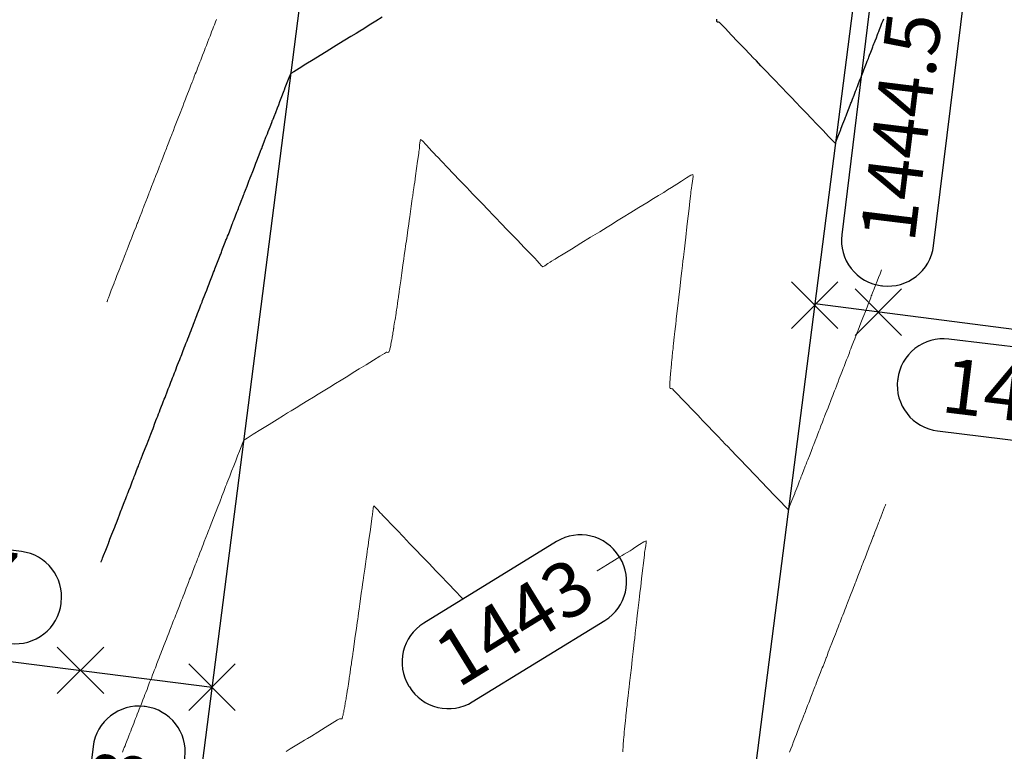
# Model space of a CAD drawing. Extents: x 2079186 to 2088809, y 13836405 to 13844544.
# Drawn here: x 2081897 to 2082005, y 13839954 to 13840034 of the extents above; entities that cross this region are included whole.
import ezdxf

# ---------------------------------------------------------------- set-up
doc = ezdxf.new("R2010")
doc.units = 0
doc.header["$MEASUREMENT"] = 0
for name, color, linetype in [('00_BASE$0$C-U01-LOT', 7, 'Continuous'), ('00_BASE$0$C-U01-STRT-ROW', 3, 'Continuous'), ('C-TOPO-MAJR', 3, 'Continuous')]:
    doc.layers.add(name, color=color, linetype=linetype)
doc.styles.add('SSP', font='SourceSansPro-Regular.ttf')

# ---------------------------------------------------------------- blocks, each defined once
blk = doc.blocks.new('*U79')
at = {"color": 7, "linetype": 'Continuous', "lineweight": -3}
for p, q in [((2081915.89, 13839958.27, 1443.33), (2081920.98, 13839963.36, 1443.33)), ((2081915.89, 13839963.36, 1443.33), (2081920.98, 13839958.27, 1443.33)), ((2081911.12, 13839958.69, 1443.33), (2081911.01, 13839958.7, 1443.33)), ((2081906.34, 13839920.62, 1443.33), (2081906.45, 13839920.61, 1443.33))]:
    blk.add_line(p, q, dxfattribs=at)
blk.add_arc((2081910.41, 13839953.74, 1443.33), 5, 83, 173, dxfattribs=at)
at = {"color": 7, "linetype": 'Continuous', "lineweight": -3, "insert": (2081913.49, 13839953.36, 1443.33), "char_height": 6, "width": 28.6464, "attachment_point": 9, "rotation": 83, "style": 'SSP', "bg_fill": 3, "box_fill_scale": 1.333333, "bg_fill_color": 256, "bg_fill_true_color": 13158600, "bg_fill_transparency": 0}
blk.add_mtext('1443.33', dxfattribs=at)
at = {"color": 7, "linetype": 'Continuous', "lineweight": -3}
for p, q in [((2081905.44, 13839954.35, 1443.33), (2081901.99, 13839926.2, 1443.33)), ((2081912.02, 13839924.96, 1443.33), (2081915.48, 13839953.12, 1443.33))]:
    blk.add_line(p, q, dxfattribs=at)
for centre, start, end in [((2081910.51, 13839953.73, 1443.33), 353, 83), ((2081906.95, 13839925.59, 1443.33), 173, 263), ((2081907.06, 13839925.57, 1443.33), 263, 353)]:
    blk.add_arc(centre, 5, start, end, dxfattribs=at)
blk = doc.blocks.new('*U80')
at = {"color": 7, "linetype": 'Continuous', "lineweight": -3}
for p, q in [((2081996.39, 13840042.88, 1444.56), (2081996.28, 13840042.89, 1444.56)), ((2081981.74, 13840000.04, 1444.56), (2081986.83, 13840005.13, 1444.56)), ((2081981.74, 13840005.13, 1444.56), (2081986.83, 13840000.04, 1444.56)), ((2081991.6, 13840004.71, 1444.56), (2081991.7, 13840004.7, 1444.56))]:
    blk.add_line(p, q, dxfattribs=at)
blk.add_arc((2081992.31, 13840009.66, 1444.56), 5, 263, 353, dxfattribs=at)
at = {"color": 7, "linetype": 'Continuous', "lineweight": -3, "insert": (2081989.23, 13840010.04, 1444.56), "char_height": 6, "width": 28.748, "attachment_point": 1, "rotation": 83, "style": 'SSP', "bg_fill": 3, "box_fill_scale": 1.333333, "bg_fill_color": 256, "bg_fill_true_color": 13158600, "bg_fill_transparency": 0}
blk.add_mtext('1444.56', dxfattribs=at)
at = {"color": 7, "linetype": 'Continuous', "lineweight": -3}
for p, q in [((2081990.71, 13840038.54, 1444.56), (2081987.24, 13840010.28, 1444.56)), ((2081997.28, 13840009.05, 1444.56), (2082000.75, 13840037.3, 1444.56))]:
    blk.add_line(p, q, dxfattribs=at)
for centre, start, end in [((2081995.67, 13840037.93, 1444.56), 83, 173), ((2081995.78, 13840037.91, 1444.56), 353, 83), ((2081992.21, 13840009.67, 1444.56), 173, 263)]:
    blk.add_arc(centre, 5, start, end, dxfattribs=at)
blk = doc.blocks.new('*U445')
at = {"color": 7, "linetype": 'Continuous', "lineweight": -3}
for p, q in [((2081863.8, 13839974.73, 1444.77), (2081863.78, 13839974.62, 1444.77)), ((2081901.95, 13839969.97, 1444.77), (2081901.96, 13839970.07, 1444.77)), ((2081868.14, 13839969.06, 1444.77), (2081896.38, 13839965.61, 1444.77)), ((2081901.53, 13839960.11, 1444.77), (2081906.62, 13839965.2, 1444.77)), ((2081901.53, 13839965.2, 1444.77), (2081906.62, 13839960.11, 1444.77))]:
    blk.add_line(p, q, dxfattribs=at)
at = {"color": 7, "linetype": 'Continuous', "lineweight": -3, "insert": (2081896.62, 13839967.59, 1444.77), "char_height": 6, "width": 28.7296, "attachment_point": 9, "rotation": 353.039, "style": 'SSP', "bg_fill": 3, "box_fill_scale": 1.333333, "bg_fill_color": 256, "bg_fill_true_color": 13158600, "bg_fill_transparency": 0}
blk.add_mtext('1444.77', dxfattribs=at)
at = {"color": 7, "linetype": 'Continuous', "lineweight": -3}
blk.add_line((2081897.6, 13839975.64, 1444.77), (2081869.37, 13839979.09, 1444.77), dxfattribs=at)
for centre, start, end in [((2081868.76, 13839974.13, 1444.77), 83.039, 173.039), ((2081897, 13839970.68, 1444.77), 353.039, 83.039), ((2081868.75, 13839974.02, 1444.77), 173.039, 263.039), ((2081896.98, 13839970.57, 1444.77), 263.039, 353.039)]:
    blk.add_arc(centre, 5, start, end, dxfattribs=at)
blk = doc.blocks.new('*U471')
at = {"color": 7, "linetype": 'Continuous', "lineweight": -3}
for p, q in [((2081988.7, 13839999.28, 1443.86), (2081993.79, 13840004.37, 1443.86)), ((2081988.7, 13840004.37, 1443.86), (2081993.79, 13839999.28, 1443.86)), ((2081993.37, 13839994.51, 1443.86), (2081993.36, 13839994.4, 1443.86)), ((2082031.53, 13839989.73, 1443.86), (2082031.55, 13839989.84, 1443.86))]:
    blk.add_line(p, q, dxfattribs=at)
blk.add_arc((2081998.32, 13839993.8, 1443.86), 5, 173.0178, 263.0178, dxfattribs=at)
at = {"color": 7, "linetype": 'Continuous', "lineweight": -3, "insert": (2081998.7, 13839996.88, 1443.86), "char_height": 6, "width": 28.748, "attachment_point": 1, "rotation": 353.0178, "style": 'SSP', "bg_fill": 3, "box_fill_scale": 1.333333, "bg_fill_color": 256, "bg_fill_true_color": 13158600, "bg_fill_transparency": 0}
blk.add_mtext('1443.86', dxfattribs=at)
at = {"color": 7, "linetype": 'Continuous', "lineweight": -3}
for p, q in [((2082027.19, 13839995.41, 1443.86), (2081998.94, 13839998.87, 1443.86)), ((2081997.71, 13839988.83, 1443.86), (2082025.96, 13839985.37, 1443.86))]:
    blk.add_line(p, q, dxfattribs=at)
for centre, start, end in [((2081998.33, 13839993.9, 1443.86), 83.0178, 173.0178), ((2082026.58, 13839990.44, 1443.86), 353.0178, 83.0178), ((2082026.57, 13839990.34, 1443.86), 263.0178, 353.0178)]:
    blk.add_arc(centre, 5, start, end, dxfattribs=at)
blk = doc.blocks.new('*U786')
at = {"layer": 'C-TOPO-MAJR', "color": 3, "linetype": 'Continuous', "lineweight": -3, "insert": (2081951.47, 13839967.97, 1443), "char_height": 6, "width": 17.1638, "attachment_point": 5, "rotation": 31.596, "style": 'SSP', "bg_fill": 3, "box_fill_scale": 1.333333, "bg_fill_color": 256, "bg_fill_true_color": 13158600, "bg_fill_transparency": 0}
blk.add_mtext('{\\fSource Sans Pro|b0|i0|c0|p34;1443}', dxfattribs=at)
at = {"layer": 'C-TOPO-MAJR', "color": 3, "linetype": 'Continuous', "lineweight": -3}
for p, q in [((2081956.06, 13839976.73, 1443), (2081941.58, 13839967.82, 1443)), ((2081962.99, 13839974.99, 1443), (2081962.94, 13839975.09, 1443)), ((2081946.88, 13839959.21, 1443), (2081961.36, 13839968.11, 1443)), ((2081939.94, 13839960.94, 1443), (2081940, 13839960.85, 1443))]:
    blk.add_line(p, q, dxfattribs=at)
for centre, start, end in [((2081958.68, 13839972.47, 1443), 31.596, 121.596), ((2081958.74, 13839972.37, 1443), 301.596, 31.596), ((2081944.2, 13839963.56, 1443), 121.596, 211.596), ((2081944.26, 13839963.47, 1443), 211.596, 301.596)]:
    blk.add_arc(centre, 5, start, end, dxfattribs=at)
blk = doc.blocks.new('*U870')
at = {"color": 2, "linetype": 'Continuous', "lineweight": 15}
for points, elevation in [([(2081906.94, 13840002.94), (2081906.94, 13840002.95), (2081906.96, 13840002.99), (2081907, 13840003.09), (2081907.06, 13840003.24), (2081907.11, 13840003.38), (2081907.22, 13840003.66), (2081907.43, 13840004.21), (2081907.64, 13840004.74), (2081907.73, 13840004.98), (2081907.75, 13840005.04), (2081907.85, 13840005.28), (2081908.05, 13840005.81), (2081908.26, 13840006.34), (2081908.35, 13840006.58), (2081908.37, 13840006.63), (2081908.39, 13840006.68), (2081908.48, 13840006.92), (2081908.68, 13840007.43), (2081908.88, 13840007.94), (2081908.97, 13840008.18), (2081909, 13840008.25), (2081909.03, 13840008.33), (2081909.12, 13840008.56), (2081909.31, 13840009.05), (2081909.5, 13840009.55), (2081909.59, 13840009.78), (2081909.63, 13840009.88), (2081909.67, 13840009.97), (2081909.76, 13840010.2), (2081909.94, 13840010.67), (2081910.13, 13840011.15), (2081910.22, 13840011.38), (2081910.26, 13840011.5), (2081910.31, 13840011.62), (2081910.39, 13840011.84), (2081910.57, 13840012.3), (2081910.75, 13840012.76), (2081910.84, 13840012.98), (2081910.89, 13840013.12), (2081910.95, 13840013.26), (2081911.03, 13840013.48), (2081911.2, 13840013.92), (2081911.37, 13840014.36), (2081911.46, 13840014.58), (2081911.52, 13840014.75), (2081911.58, 13840014.91), (2081911.67, 13840015.12), (2081911.83, 13840015.54), (2081911.99, 13840015.97), (2081912.08, 13840016.18), (2081912.15, 13840016.37), (2081912.22, 13840016.55), (2081912.3, 13840016.76), (2081912.46, 13840017.17), (2081912.62, 13840017.57), (2081912.7, 13840017.78), (2081912.75, 13840017.91), (2081912.81, 13840018.07), (2081912.86, 13840018.2), (2081912.94, 13840018.4), (2081913.09, 13840018.79), (2081913.24, 13840019.18), (2081913.32, 13840019.39), (2081913.37, 13840019.52), (2081913.45, 13840019.7), (2081913.5, 13840019.84), (2081913.58, 13840020.04), (2081913.72, 13840020.41), (2081913.86, 13840020.78), (2081913.94, 13840020.99), (2081914, 13840021.13), (2081914.08, 13840021.33), (2081914.14, 13840021.48), (2081914.21, 13840021.68), (2081914.35, 13840022.03), (2081914.49, 13840022.39), (2081914.56, 13840022.59), (2081914.63, 13840022.75), (2081914.71, 13840022.96), (2081914.77, 13840023.12), (2081914.87, 13840023.37), (2081915.02, 13840023.75), (2081915.13, 13840024.03), (2081915.23, 13840024.3), (2081915.37, 13840024.66), (2081915.46, 13840024.9), (2081915.53, 13840025.08), (2081915.62, 13840025.31), (2081915.69, 13840025.49), (2081915.76, 13840025.67), (2081915.86, 13840025.92), (2081915.93, 13840026.11), (2081916.01, 13840026.3), (2081916.13, 13840026.63), (2081916.26, 13840026.94), (2081916.32, 13840027.1), (2081916.37, 13840027.25), (2081916.43, 13840027.39), (2081916.49, 13840027.56), (2081916.61, 13840027.85), (2081916.69, 13840028.06), (2081916.76, 13840028.24), (2081916.85, 13840028.48), (2081916.92, 13840028.66), (2081917, 13840028.86), (2081917.11, 13840029.15), (2081917.2, 13840029.37), (2081917.28, 13840029.57), (2081917.4, 13840029.9), (2081917.53, 13840030.23), (2081917.61, 13840030.43), (2081917.7, 13840030.66), (2081917.82, 13840030.97), (2081917.91, 13840031.2), (2081917.98, 13840031.39), (2081918.1, 13840031.69), (2081918.22, 13840031.99), (2081918.29, 13840032.19), (2081918.39, 13840032.44), (2081918.51, 13840032.77), (2081918.61, 13840033.01), (2081918.7, 13840033.24), (2081918.82, 13840033.56), (2081918.91, 13840033.79)], 1446), ([(2081981.41, 13839980.2), (2081981.42, 13839980.21), (2081981.43, 13839980.24), (2081981.46, 13839980.32), (2081981.49, 13839980.4), (2081981.59, 13839980.66), (2081981.81, 13839981.21), (2081982.02, 13839981.75), (2081982.11, 13839982), (2081982.14, 13839982.08), (2081982.23, 13839982.32), (2081982.44, 13839982.84), (2081982.64, 13839983.36), (2081982.73, 13839983.6), (2081982.76, 13839983.68), (2081982.79, 13839983.76), (2081982.88, 13839983.98), (2081983.07, 13839984.47), (2081983.26, 13839984.97), (2081983.36, 13839985.2), (2081983.4, 13839985.32), (2081983.45, 13839985.44), (2081983.53, 13839985.66), (2081983.71, 13839986.11), (2081983.89, 13839986.57), (2081983.98, 13839986.81), (2081984.04, 13839986.97), (2081984.1, 13839987.13), (2081984.19, 13839987.34), (2081984.35, 13839987.76), (2081984.51, 13839988.18), (2081984.6, 13839988.41), (2081984.65, 13839988.53), (2081984.71, 13839988.7), (2081984.76, 13839988.82), (2081984.84, 13839989.02), (2081984.98, 13839989.4), (2081985.13, 13839989.78), (2081985.21, 13839989.99), (2081985.27, 13839990.15), (2081985.35, 13839990.36), (2081985.41, 13839990.51), (2081985.49, 13839990.7), (2081985.62, 13839991.03), (2081985.75, 13839991.37), (2081985.83, 13839991.57), (2081985.9, 13839991.77), (2081986.01, 13839992.05), (2081986.09, 13839992.25), (2081986.16, 13839992.43), (2081986.27, 13839992.72), (2081986.39, 13839993.02), (2081986.46, 13839993.21), (2081986.55, 13839993.43), (2081986.66, 13839993.73), (2081986.75, 13839993.95), (2081986.85, 13839994.2), (2081986.98, 13839994.55), (2081987.08, 13839994.81), (2081987.18, 13839995.07), (2081987.32, 13839995.42), (2081987.41, 13839995.66), (2081987.5, 13839995.89), (2081987.62, 13839996.19), (2081987.7, 13839996.41), (2081987.78, 13839996.6), (2081987.9, 13839996.9), (2081988.01, 13839997.2), (2081988.08, 13839997.38), (2081988.15, 13839997.57), (2081988.25, 13839997.82), (2081988.32, 13839998.01), (2081988.4, 13839998.22), (2081988.54, 13839998.57), (2081988.67, 13839998.91), (2081988.75, 13839999.1), (2081988.81, 13839999.26), (2081988.89, 13839999.46), (2081988.95, 13839999.61), (2081989.03, 13839999.83), (2081989.19, 13840000.23), (2081989.34, 13840000.63), (2081989.42, 13840000.83), (2081989.49, 13840001.02), (2081989.57, 13840001.21), (2081989.66, 13840001.45), (2081989.84, 13840001.9), (2081990.01, 13840002.35), (2081990.09, 13840002.57), (2081990.14, 13840002.69), (2081990.19, 13840002.81), (2081990.27, 13840003.02), (2081990.41, 13840003.38), (2081990.48, 13840003.58), (2081990.52, 13840003.66), (2081990.55, 13840003.74), (2081990.62, 13840003.93), (2081990.78, 13840004.35), (2081990.95, 13840004.76), (2081991.02, 13840004.95), (2081991.05, 13840005.03), (2081991.12, 13840005.21), (2081991.27, 13840005.61), (2081991.43, 13840006.02), (2081991.51, 13840006.22), (2081991.56, 13840006.33), (2081991.6, 13840006.44)], 1444), ([(2081908.66, 13839953.72), (2081908.74, 13839953.93), (2081908.85, 13839954.21), (2081908.93, 13839954.42), (2081909.03, 13839954.67), (2081909.17, 13839955.03), (2081909.27, 13839955.29), (2081909.36, 13839955.51), (2081909.47, 13839955.8), (2081909.55, 13839956.02), (2081909.65, 13839956.26), (2081909.79, 13839956.61), (2081909.88, 13839956.86), (2081909.97, 13839957.09), (2081910.09, 13839957.39), (2081910.18, 13839957.62), (2081910.27, 13839957.86), (2081910.4, 13839958.19), (2081910.49, 13839958.43), (2081910.58, 13839958.67), (2081910.71, 13839958.98), (2081910.8, 13839959.22), (2081910.89, 13839959.45), (2081911.01, 13839959.77), (2081911.1, 13839960), (2081911.2, 13839960.25), (2081911.33, 13839960.58), (2081911.42, 13839960.82), (2081911.51, 13839961.04), (2081911.62, 13839961.35), (2081911.71, 13839961.57), (2081911.81, 13839961.82), (2081911.94, 13839962.17), (2081912.04, 13839962.42), (2081912.12, 13839962.64), (2081912.24, 13839962.93), (2081912.32, 13839963.14), (2081912.42, 13839963.4), (2081912.56, 13839963.77), (2081912.66, 13839964.02), (2081912.74, 13839964.23), (2081912.85, 13839964.5), (2081912.93, 13839964.71), (2081913.03, 13839964.97), (2081913.18, 13839965.36), (2081913.28, 13839965.62), (2081913.36, 13839965.82), (2081913.46, 13839966.08), (2081913.53, 13839966.27), (2081913.6, 13839966.45), (2081913.72, 13839966.74), (2081913.83, 13839967.04), (2081913.9, 13839967.22), (2081913.98, 13839967.43), (2081914.09, 13839967.71), (2081914.17, 13839967.91), (2081914.24, 13839968.1), (2081914.36, 13839968.41), (2081914.48, 13839968.71), (2081914.55, 13839968.89), (2081914.63, 13839969.09), (2081914.73, 13839969.35), (2081914.8, 13839969.54), (2081914.87, 13839969.72), (2081914.99, 13839970.03), (2081915.11, 13839970.34), (2081915.2, 13839970.56), (2081915.28, 13839970.78), (2081915.41, 13839971.09), (2081915.53, 13839971.41), (2081915.62, 13839971.64), (2081915.72, 13839971.89), (2081915.86, 13839972.26), (2081915.99, 13839972.61), (2081916.07, 13839972.79), (2081916.14, 13839972.98), (2081916.21, 13839973.17), (2081916.29, 13839973.38), (2081916.45, 13839973.78), (2081916.61, 13839974.18), (2081916.69, 13839974.4), (2081916.74, 13839974.53), (2081916.81, 13839974.71), (2081916.86, 13839974.84), (2081916.95, 13839975.06), (2081917.11, 13839975.49), (2081917.28, 13839975.91), (2081917.36, 13839976.13), (2081917.43, 13839976.31), (2081917.5, 13839976.5), (2081917.59, 13839976.73), (2081917.77, 13839977.18), (2081917.94, 13839977.63), (2081918.03, 13839977.85), (2081918.09, 13839978), (2081918.15, 13839978.16), (2081918.24, 13839978.39), (2081918.42, 13839978.87), (2081918.61, 13839979.34), (2081918.69, 13839979.57), (2081918.74, 13839979.69), (2081918.79, 13839979.81), (2081918.88, 13839980.05), (2081919.07, 13839980.55), (2081919.27, 13839981.04), (2081919.36, 13839981.27), (2081919.39, 13839981.37), (2081919.43, 13839981.46), (2081919.52, 13839981.7), (2081919.72, 13839982.22), (2081919.92, 13839982.74), (2081920.02, 13839982.97), (2081920.04, 13839983.04), (2081920.07, 13839983.11), (2081920.16, 13839983.36), (2081920.37, 13839983.89), (2081920.58, 13839984.42), (2081920.67, 13839984.67), (2081920.7, 13839984.75), (2081920.8, 13839985), (2081921.02, 13839985.55), (2081921.23, 13839986.1), (2081921.33, 13839986.35), (2081921.36, 13839986.43), (2081921.44, 13839986.63), (2081921.61, 13839987.08), (2081921.79, 13839987.56), (2081921.9, 13839987.83)], 1444), ([(2081992.07, 13839980.82), (2081992.06, 13839980.81), (2081992.04, 13839980.76), (2081992.03, 13839980.73), (2081991.93, 13839980.48), (2081991.72, 13839979.93), (2081991.51, 13839979.39), (2081991.41, 13839979.13), (2081991.38, 13839979.06), (2081991.36, 13839979), (2081991.27, 13839978.77), (2081991.08, 13839978.27), (2081990.88, 13839977.77), (2081990.79, 13839977.53), (2081990.74, 13839977.4), (2081990.69, 13839977.28), (2081990.61, 13839977.06), (2081990.43, 13839976.61), (2081990.26, 13839976.16), (2081990.17, 13839975.93), (2081990.1, 13839975.75), (2081990.03, 13839975.57), (2081989.95, 13839975.36), (2081989.79, 13839974.96), (2081989.63, 13839974.55), (2081989.55, 13839974.33), (2081989.49, 13839974.19), (2081989.42, 13839974), (2081989.37, 13839973.87), (2081989.29, 13839973.67), (2081989.15, 13839973.3), (2081989.01, 13839972.94), (2081988.93, 13839972.73), (2081988.86, 13839972.56), (2081988.77, 13839972.34), (2081988.71, 13839972.17), (2081988.63, 13839971.98), (2081988.53, 13839971.7), (2081988.45, 13839971.5), (2081988.38, 13839971.31), (2081988.28, 13839971.06), (2081988.21, 13839970.87), (2081988.13, 13839970.68), (2081988.03, 13839970.42), (2081987.96, 13839970.23), (2081987.88, 13839970.03), (2081987.77, 13839969.74), (2081987.69, 13839969.53), (2081987.59, 13839969.29), (2081987.46, 13839968.94), (2081987.36, 13839968.69), (2081987.27, 13839968.46), (2081987.15, 13839968.15), (2081987.06, 13839967.93), (2081986.97, 13839967.69), (2081986.85, 13839967.37), (2081986.75, 13839967.13), (2081986.67, 13839966.9), (2081986.55, 13839966.6), (2081986.46, 13839966.37), (2081986.35, 13839966.1), (2081986.18, 13839965.64), (2081986, 13839965.18), (2081985.89, 13839964.91), (2081985.78, 13839964.63), (2081985.64, 13839964.26), (2081985.57, 13839964.08), (2081985.54, 13839964.01), (2081985.46, 13839963.8), (2081985.31, 13839963.41), (2081985.2, 13839963.12), (2081985.12, 13839962.92), (2081985.01, 13839962.64), (2081984.93, 13839962.44), (2081984.83, 13839962.17), (2081984.68, 13839961.79), (2081984.58, 13839961.52), (2081984.5, 13839961.33), (2081984.4, 13839961.06), (2081984.32, 13839960.87), (2081984.25, 13839960.69), (2081984.14, 13839960.39), (2081984.03, 13839960.1), (2081983.96, 13839959.92), (2081983.88, 13839959.74), (2081983.79, 13839959.49), (2081983.71, 13839959.3), (2081983.64, 13839959.12), (2081983.52, 13839958.81), (2081983.41, 13839958.5), (2081983.33, 13839958.32), (2081983.27, 13839958.15), (2081983.18, 13839957.91), (2081983.11, 13839957.74), (2081983.03, 13839957.55), (2081982.91, 13839957.23), (2081982.79, 13839956.91), (2081982.71, 13839956.72), (2081982.65, 13839956.56), (2081982.56, 13839956.34), (2081982.5, 13839956.17), (2081982.43, 13839955.98), (2081982.3, 13839955.64), (2081982.17, 13839955.31), (2081982.09, 13839955.12), (2081982.03, 13839954.97), (2081981.95, 13839954.76), (2081981.89, 13839954.61), (2081981.82, 13839954.41), (2081981.68, 13839954.06), (2081981.55, 13839953.71)], 1443)]:
    blk.add_lwpolyline(points, dxfattribs=dict(at, elevation=elevation))
at = {"color": 3, "linetype": 'Continuous', "lineweight": 30, "elevation": 1445}
for points in [[(2081986.55, 13840020.26), (2081986.56, 13840020.29), (2081986.59, 13840020.38), (2081986.68, 13840020.61), (2081986.83, 13840020.98), (2081987, 13840021.42), (2081987.07, 13840021.61), (2081987.1, 13840021.69), (2081987.19, 13840021.92), (2081987.38, 13840022.41), (2081987.57, 13840022.9), (2081987.66, 13840023.13), (2081987.69, 13840023.21), (2081987.72, 13840023.29), (2081987.81, 13840023.51), (2081987.99, 13840023.97), (2081988.17, 13840024.43), (2081988.25, 13840024.65), (2081988.3, 13840024.77), (2081988.34, 13840024.89), (2081988.43, 13840025.1), (2081988.59, 13840025.53), (2081988.76, 13840025.96), (2081988.85, 13840026.18), (2081988.91, 13840026.34), (2081988.97, 13840026.49), (2081989.05, 13840026.7), (2081989.2, 13840027.1), (2081989.36, 13840027.51), (2081989.44, 13840027.72), (2081989.51, 13840027.91), (2081989.59, 13840028.09), (2081989.66, 13840028.29), (2081989.81, 13840028.67), (2081989.96, 13840029.05), (2081990.04, 13840029.26), (2081990.09, 13840029.39), (2081990.16, 13840029.56), (2081990.21, 13840029.69), (2081990.28, 13840029.89), (2081990.42, 13840030.24), (2081990.56, 13840030.6), (2081990.64, 13840030.8), (2081990.69, 13840030.95), (2081990.77, 13840031.15), (2081990.83, 13840031.29), (2081990.9, 13840031.48), (2081991.03, 13840031.82), (2081991.16, 13840032.15), (2081991.24, 13840032.35), (2081991.3, 13840032.51), (2081991.39, 13840032.73), (2081991.45, 13840032.9), (2081991.52, 13840033.08), (2081991.64, 13840033.39), (2081991.77, 13840033.71), (2081991.84, 13840033.89)], [(2081906.31, 13839974.5), (2081906.32, 13839974.51), (2081906.33, 13839974.55), (2081906.37, 13839974.64), (2081906.43, 13839974.79), (2081906.48, 13839974.92), (2081906.59, 13839975.22), (2081906.82, 13839975.8), (2081907.04, 13839976.36), (2081907.14, 13839976.62), (2081907.16, 13839976.69), (2081907.19, 13839976.75), (2081907.28, 13839977), (2081907.49, 13839977.53), (2081907.7, 13839978.06), (2081907.8, 13839978.31), (2081907.84, 13839978.43), (2081907.88, 13839978.54), (2081907.98, 13839978.78), (2081908.16, 13839979.26), (2081908.35, 13839979.75), (2081908.45, 13839980), (2081908.51, 13839980.16), (2081908.58, 13839980.32), (2081908.66, 13839980.55), (2081908.84, 13839981), (2081909.01, 13839981.45), (2081909.1, 13839981.68), (2081909.15, 13839981.81), (2081909.21, 13839981.97), (2081909.26, 13839982.09), (2081909.35, 13839982.31), (2081909.51, 13839982.72), (2081909.67, 13839983.14), (2081909.75, 13839983.36), (2081909.81, 13839983.51), (2081909.89, 13839983.7), (2081909.94, 13839983.85), (2081910.02, 13839984.05), (2081910.16, 13839984.41), (2081910.3, 13839984.78), (2081910.39, 13839984.99), (2081910.45, 13839985.15), (2081910.54, 13839985.38), (2081910.6, 13839985.55), (2081910.7, 13839985.79), (2081910.89, 13839986.3), (2081911.13, 13839986.9), (2081911.33, 13839987.42), (2081911.44, 13839987.7), (2081911.52, 13839987.91), (2081911.63, 13839988.2), (2081911.74, 13839988.49), (2081911.81, 13839988.66), (2081911.88, 13839988.85), (2081911.99, 13839989.11), (2081912.06, 13839989.3), (2081912.16, 13839989.57), (2081912.31, 13839989.96), (2081912.42, 13839990.23), (2081912.5, 13839990.43), (2081912.6, 13839990.7), (2081912.68, 13839990.9), (2081912.78, 13839991.16), (2081912.92, 13839991.53), (2081913.03, 13839991.79), (2081913.11, 13839992), (2081913.22, 13839992.29), (2081913.3, 13839992.5), (2081913.38, 13839992.71), (2081913.49, 13839992.99), (2081913.57, 13839993.2), (2081913.66, 13839993.42), (2081913.78, 13839993.73), (2081913.86, 13839993.95), (2081913.94, 13839994.15), (2081914.05, 13839994.42), (2081914.12, 13839994.62), (2081914.21, 13839994.85), (2081914.34, 13839995.18), (2081914.43, 13839995.4), (2081914.5, 13839995.6), (2081914.6, 13839995.86), (2081914.68, 13839996.05), (2081914.78, 13839996.3), (2081914.91, 13839996.65), (2081915, 13839996.87), (2081915.05, 13839997), (2081915.12, 13839997.18), (2081915.17, 13839997.31), (2081915.25, 13839997.53), (2081915.4, 13839997.9), (2081915.5, 13839998.17), (2081915.59, 13839998.39), (2081915.7, 13839998.69), (2081915.79, 13839998.91), (2081915.89, 13839999.17), (2081916.04, 13839999.55), (2081916.14, 13839999.81), (2081916.22, 13840000.02), (2081916.33, 13840000.3), (2081916.41, 13840000.51), (2081916.48, 13840000.69), (2081916.59, 13840000.98), (2081916.71, 13840001.28), (2081916.78, 13840001.45), (2081916.85, 13840001.65), (2081916.95, 13840001.91), (2081917.03, 13840002.11), (2081917.1, 13840002.3), (2081917.22, 13840002.61), (2081917.34, 13840002.91), (2081917.41, 13840003.1), (2081917.48, 13840003.28), (2081917.58, 13840003.53), (2081917.65, 13840003.71), (2081917.73, 13840003.9), (2081917.85, 13840004.23), (2081917.98, 13840004.55), (2081918.05, 13840004.74), (2081918.12, 13840004.91), (2081918.21, 13840005.14), (2081918.27, 13840005.31), (2081918.35, 13840005.51), (2081918.48, 13840005.85), (2081918.61, 13840006.19), (2081918.69, 13840006.38), (2081918.75, 13840006.54), (2081918.83, 13840006.75), (2081918.89, 13840006.91), (2081918.97, 13840007.11), (2081919.11, 13840007.47), (2081919.25, 13840007.83), (2081919.33, 13840008.03), (2081919.38, 13840008.17), (2081919.46, 13840008.37), (2081919.51, 13840008.51), (2081919.59, 13840008.72), (2081919.74, 13840009.09), (2081919.88, 13840009.47), (2081919.96, 13840009.67), (2081920.01, 13840009.8), (2081920.08, 13840009.98), (2081920.13, 13840010.11), (2081920.22, 13840010.32), (2081920.37, 13840010.71), (2081920.52, 13840011.1), (2081920.6, 13840011.31), (2081920.65, 13840011.43), (2081920.71, 13840011.59), (2081920.76, 13840011.71), (2081920.84, 13840011.93), (2081921, 13840012.33), (2081921.16, 13840012.74), (2081921.24, 13840012.95), (2081921.31, 13840013.13), (2081921.38, 13840013.31), (2081921.46, 13840013.53), (2081921.63, 13840013.96), (2081921.79, 13840014.38), (2081921.87, 13840014.59), (2081921.94, 13840014.75), (2081922, 13840014.91), (2081922.09, 13840015.14), (2081922.26, 13840015.58), (2081922.43, 13840016.02), (2081922.51, 13840016.23), (2081922.57, 13840016.37), (2081922.62, 13840016.51), (2081922.71, 13840016.74), (2081922.89, 13840017.2), (2081923.06, 13840017.65), (2081923.15, 13840017.87), (2081923.19, 13840017.99), (2081923.24, 13840018.11), (2081923.33, 13840018.34), (2081923.51, 13840018.82), (2081923.7, 13840019.29), (2081923.78, 13840019.52), (2081923.82, 13840019.61), (2081923.86, 13840019.71), (2081923.95, 13840019.95), (2081924.14, 13840020.44), (2081924.33, 13840020.93), (2081924.42, 13840021.16), (2081924.45, 13840021.24), (2081924.48, 13840021.32), (2081924.58, 13840021.55), (2081924.77, 13840022.06), (2081924.97, 13840022.56), (2081925.06, 13840022.8), (2081925.08, 13840022.85), (2081925.1, 13840022.9), (2081925.12, 13840022.95), (2081925.14, 13840023), (2081925.21, 13840023.2), (2081925.39, 13840023.65), (2081925.58, 13840024.15), (2081925.72, 13840024.49), (2081925.85, 13840024.85), (2081926.06, 13840025.38), (2081926.24, 13840025.85), (2081926.33, 13840026.06), (2081926.35, 13840026.12), (2081926.44, 13840026.37), (2081926.65, 13840026.91), (2081926.87, 13840027.46), (2081926.97, 13840027.71), (2081927, 13840027.8), (2081927.03, 13840027.89)]]:
    blk.add_lwpolyline(points, dxfattribs=at)
blk = doc.blocks.new('*U871')
at = {"color": 3, "linetype": 'Continuous', "lineweight": 30, "elevation": 1445}
for points in [[(2081986.55, 13840020.26), (2081986.52, 13840020.29), (2081986.42, 13840020.4), (2081986.2, 13840020.62), (2081985.81, 13840021.03), (2081985.2, 13840021.67), (2081984.54, 13840022.35), (2081983.92, 13840023.01), (2081983.4, 13840023.55), (2081983.07, 13840023.89), (2081982.75, 13840024.23), (2081982.28, 13840024.72), (2081981.74, 13840025.28), (2081981.2, 13840025.84), (2081980.74, 13840026.33), (2081980.41, 13840026.67), (2081980.07, 13840027.03), (2081979.57, 13840027.54), (2081979, 13840028.14), (2081978.42, 13840028.74), (2081977.92, 13840029.27), (2081977.57, 13840029.63), (2081977.21, 13840030.01), (2081976.62, 13840030.63), (2081975.91, 13840031.37), (2081975.18, 13840032.14), (2081974.53, 13840032.82), (2081974.06, 13840033.3), (2081973.88, 13840033.49), (2081973.79, 13840033.5), (2081973.71, 13840033.51), (2081973.63, 13840033.52), (2081973.61, 13840033.6), (2081973.61, 13840033.66), (2081973.6, 13840033.73), (2081973.6, 13840033.85)], [(2081937.03, 13840034.05), (2081936.32, 13840033.61), (2081935.62, 13840033.18), (2081935.01, 13840032.8), (2081934.59, 13840032.54), (2081934.19, 13840032.29), (2081933.61, 13840031.94), (2081932.95, 13840031.53), (2081932.29, 13840031.13), (2081931.71, 13840030.77), (2081931.31, 13840030.52), (2081930.91, 13840030.28), (2081930.27, 13840029.88), (2081929.5, 13840029.41), (2081928.69, 13840028.91), (2081927.95, 13840028.45), (2081927.36, 13840028.09), (2081927.03, 13840027.89)]]:
    blk.add_lwpolyline(points, dxfattribs=at)
at = {"color": 2, "linetype": 'Continuous', "lineweight": 15}
for points, elevation in [([(2081981.41, 13839980.2), (2081981.38, 13839980.24), (2081981.27, 13839980.35), (2081981.02, 13839980.6), (2081980.58, 13839981.07), (2081979.9, 13839981.78), (2081979.16, 13839982.55), (2081978.46, 13839983.29), (2081977.88, 13839983.89), (2081977.51, 13839984.27), (2081977.2, 13839984.6), (2081976.76, 13839985.06), (2081976.25, 13839985.59), (2081975.71, 13839986.15), (2081975.21, 13839986.68), (2081974.79, 13839987.11), (2081974.51, 13839987.4), (2081974.19, 13839987.74), (2081973.71, 13839988.25), (2081973.16, 13839988.82), (2081972.64, 13839989.36), (2081972.22, 13839989.79), (2081972.01, 13839990.02), (2081971.8, 13839990.23), (2081971.51, 13839990.54), (2081971.22, 13839990.84), (2081971.02, 13839991.05), (2081970.79, 13839991.29), (2081970.35, 13839991.75), (2081969.82, 13839992.31), (2081969.3, 13839992.85), (2081968.9, 13839993.26), (2081968.74, 13839993.43), (2081968.67, 13839993.44), (2081968.59, 13839993.45), (2081968.54, 13839993.45), (2081968.49, 13839993.46), (2081968.48, 13839993.53), (2081968.47, 13839993.61), (2081968.47, 13839993.69), (2081968.47, 13839993.8), (2081968.47, 13839993.9), (2081968.47, 13839993.97), (2081968.47, 13839994.05), (2081968.48, 13839994.24), (2081968.49, 13839994.42), (2081968.5, 13839994.49), (2081968.5, 13839994.56), (2081968.51, 13839994.7), (2081968.53, 13839994.97), (2081968.55, 13839995.14), (2081968.56, 13839995.32), (2081968.58, 13839995.5), (2081968.59, 13839995.65), (2081968.61, 13839995.87), (2081968.63, 13839996.04), (2081968.65, 13839996.28), (2081968.69, 13839996.63), (2081968.71, 13839996.83), (2081968.72, 13839996.97), (2081968.73, 13839997.11), (2081968.75, 13839997.25), (2081968.77, 13839997.47), (2081968.79, 13839997.64), (2081968.81, 13839997.84), (2081968.84, 13839998.14), (2081968.86, 13839998.34), (2081968.88, 13839998.47), (2081968.9, 13839998.66), (2081968.91, 13839998.79), (2081968.94, 13839999.03), (2081968.98, 13839999.41), (2081969.01, 13839999.69), (2081969.04, 13839999.94), (2081969.08, 13840000.28), (2081969.1, 13840000.47), (2081969.12, 13840000.63), (2081969.14, 13840000.79), (2081969.17, 13840001.05), (2081969.24, 13840001.67), (2081969.34, 13840002.51), (2081969.44, 13840003.45), (2081969.55, 13840004.35), (2081969.63, 13840005.06), (2081969.67, 13840005.44), (2081969.71, 13840005.8), (2081969.77, 13840006.32), (2081969.84, 13840006.9), (2081969.9, 13840007.42), (2081969.94, 13840007.78), (2081969.99, 13840008.17), (2081970.05, 13840008.75), (2081970.13, 13840009.4), (2081970.2, 13840010), (2081970.25, 13840010.41), (2081970.29, 13840010.79), (2081970.37, 13840011.46), (2081970.46, 13840012.29), (2081970.56, 13840013.15), (2081970.65, 13840013.94), (2081970.72, 13840014.51), (2081970.75, 13840014.77), (2081970.77, 13840014.95), (2081970.8, 13840015.19), (2081970.82, 13840015.38), (2081970.87, 13840015.65), (2081970.95, 13840016.14), (2081971.01, 13840016.63), (2081970.99, 13840016.88), (2081970.76, 13840016.79), (2081970.3, 13840016.51), (2081969.74, 13840016.15), (2081969.24, 13840015.82), (2081968.94, 13840015.62), (2081968.64, 13840015.43), (2081968.22, 13840015.17), (2081967.79, 13840014.91), (2081967.49, 13840014.73), (2081967.23, 13840014.57), (2081966.68, 13840014.23), (2081965.94, 13840013.77), (2081965.08, 13840013.25), (2081964.19, 13840012.7), (2081963.35, 13840012.18), (2081962.65, 13840011.75), (2081962.16, 13840011.45), (2081961.62, 13840011.12), (2081960.8, 13840010.61), (2081959.8, 13840010), (2081958.73, 13840009.34), (2081957.7, 13840008.7), (2081956.82, 13840008.16), (2081956.2, 13840007.78), (2081955.94, 13840007.62), (2081955.77, 13840007.52), (2081955.54, 13840007.38), (2081955.37, 13840007.27), (2081955.14, 13840007.12), (2081954.8, 13840006.89), (2081954.57, 13840006.78), (2081954.42, 13840006.91), (2081954.23, 13840007.13), (2081954.11, 13840007.26), (2081954.02, 13840007.36), (2081953.92, 13840007.46), (2081953.73, 13840007.67), (2081953.23, 13840008.18), (2081952.55, 13840008.89), (2081951.8, 13840009.68), (2081951.09, 13840010.42), (2081950.52, 13840011.01), (2081950.21, 13840011.33), (2081949.94, 13840011.62), (2081949.53, 13840012.04), (2081949.09, 13840012.5), (2081948.69, 13840012.92), (2081948.41, 13840013.21), (2081948.17, 13840013.46), (2081947.81, 13840013.84), (2081947.38, 13840014.28), (2081946.95, 13840014.73), (2081946.58, 13840015.12), (2081946.31, 13840015.4), (2081946.01, 13840015.71), (2081945.49, 13840016.26), (2081944.84, 13840016.93), (2081944.16, 13840017.64), (2081943.55, 13840018.28), (2081943.1, 13840018.75), (2081942.9, 13840018.95), (2081942.76, 13840019.11), (2081942.56, 13840019.31), (2081942.42, 13840019.46), (2081942.21, 13840019.7), (2081941.83, 13840020.12), (2081941.45, 13840020.53), (2081941.23, 13840020.69), (2081941.17, 13840020.51), (2081941.12, 13840020.12), (2081941.09, 13840019.73), (2081941.07, 13840019.53), (2081941.05, 13840019.36), (2081941.02, 13840019.2), (2081940.99, 13840018.93), (2081940.9, 13840018.32), (2081940.79, 13840017.52), (2081940.67, 13840016.7), (2081940.58, 13840016.03), (2081940.53, 13840015.69), (2081940.49, 13840015.39), (2081940.43, 13840014.97), (2081940.37, 13840014.54), (2081940.32, 13840014.24), (2081940.28, 13840013.94), (2081940.21, 13840013.41), (2081940.12, 13840012.8), (2081940.04, 13840012.24), (2081939.99, 13840011.85), (2081939.93, 13840011.44), (2081939.84, 13840010.83), (2081939.75, 13840010.17), (2081939.67, 13840009.61), (2081939.63, 13840009.29), (2081939.59, 13840009.03), (2081939.54, 13840008.65), (2081939.48, 13840008.27), (2081939.44, 13840008.01), (2081939.4, 13840007.66), (2081939.3, 13840006.96), (2081939.17, 13840006.1), (2081939.06, 13840005.25), (2081938.96, 13840004.6), (2081938.93, 13840004.34), (2081938.91, 13840004.25), (2081938.9, 13840004.17), (2081938.88, 13840004.01), (2081938.84, 13840003.73), (2081938.82, 13840003.56), (2081938.8, 13840003.41), (2081938.77, 13840003.27), (2081938.75, 13840003.1), (2081938.7, 13840002.76), (2081938.65, 13840002.41), (2081938.62, 13840002.21), (2081938.59, 13840002.05), (2081938.56, 13840001.82), (2081938.54, 13840001.66), (2081938.51, 13840001.47), (2081938.47, 13840001.2), (2081938.44, 13840001), (2081938.39, 13840000.71), (2081938.32, 13840000.3), (2081938.29, 13840000.08), (2081938.28, 13840000.01), (2081938.27, 13839999.94), (2081938.25, 13839999.85), (2081938.23, 13839999.74), (2081938.2, 13839999.54), (2081938.18, 13839999.4), (2081938.15, 13839999.23), (2081938.13, 13839999.1), (2081938.12, 13839999.04), (2081938.11, 13839998.98), (2081938.08, 13839998.82), (2081938.02, 13839998.51), (2081937.99, 13839998.33), (2081937.98, 13839998.27), (2081937.96, 13839998.21), (2081937.92, 13839998.01), (2081937.88, 13839997.82), (2081937.87, 13839997.77), (2081937.85, 13839997.71), (2081937.83, 13839997.61), (2081937.8, 13839997.51), (2081937.77, 13839997.44), (2081937.68, 13839997.43), (2081937.6, 13839997.42), (2081937.55, 13839997.43), (2081937.5, 13839997.43), (2081937.3, 13839997.31), (2081936.79, 13839997), (2081936.09, 13839996.56), (2081935.29, 13839996.07), (2081934.51, 13839995.6), (2081933.87, 13839995.2), (2081933.48, 13839994.96), (2081933.1, 13839994.72), (2081932.56, 13839994.39), (2081931.93, 13839994.01), (2081931.31, 13839993.63), (2081930.77, 13839993.29), (2081930.39, 13839993.06), (2081930.05, 13839992.85), (2081929.54, 13839992.53), (2081928.92, 13839992.15), (2081928.26, 13839991.74), (2081927.62, 13839991.35), (2081927.08, 13839991.02), (2081926.7, 13839990.79), (2081926.25, 13839990.51), (2081925.54, 13839990.07), (2081924.67, 13839989.53), (2081923.76, 13839988.97), (2081922.92, 13839988.46), (2081922.27, 13839988.05), (2081921.9, 13839987.83)], 1444), ([(2081963.33, 13839953.74), (2081963.33, 13839953.84), (2081963.34, 13839953.93), (2081963.34, 13839954.03), (2081963.35, 13839954.19), (2081963.36, 13839954.36), (2081963.37, 13839954.45), (2081963.37, 13839954.55), (2081963.38, 13839954.67), (2081963.4, 13839954.9), (2081963.41, 13839955.08), (2081963.43, 13839955.31), (2081963.46, 13839955.65), (2081963.48, 13839955.83), (2081963.49, 13839955.9), (2081963.49, 13839955.98), (2081963.52, 13839956.2), (2081963.55, 13839956.61), (2081963.58, 13839956.84), (2081963.59, 13839956.94), (2081963.6, 13839957.05), (2081963.62, 13839957.23), (2081963.64, 13839957.45), (2081963.66, 13839957.67), (2081963.7, 13839958.03), (2081963.73, 13839958.27), (2081963.74, 13839958.44), (2081963.77, 13839958.65), (2081963.79, 13839958.81), (2081963.81, 13839959.04), (2081963.85, 13839959.37), (2081963.88, 13839959.63), (2081963.9, 13839959.86), (2081963.94, 13839960.24), (2081963.99, 13839960.6), (2081964.01, 13839960.8), (2081964.03, 13839960.94), (2081964.05, 13839961.13), (2081964.06, 13839961.28), (2081964.09, 13839961.53), (2081964.16, 13839962.13), (2081964.26, 13839962.94), (2081964.36, 13839963.84), (2081964.46, 13839964.7), (2081964.54, 13839965.38), (2081964.58, 13839965.77), (2081964.63, 13839966.15), (2081964.69, 13839966.71), (2081964.76, 13839967.32), (2081964.83, 13839967.88), (2081964.87, 13839968.26), (2081964.91, 13839968.65), (2081964.98, 13839969.2), (2081965.05, 13839969.8), (2081965.11, 13839970.35), (2081965.16, 13839970.73), (2081965.2, 13839971.12), (2081965.28, 13839971.81), (2081965.38, 13839972.67), (2081965.48, 13839973.58), (2081965.58, 13839974.39), (2081965.65, 13839975), (2081965.68, 13839975.25), (2081965.69, 13839975.38), (2081965.71, 13839975.57), (2081965.73, 13839975.7), (2081965.76, 13839975.9), (2081965.83, 13839976.27), (2081965.87, 13839976.63), (2081965.86, 13839976.82), (2081965.61, 13839976.71), (2081965.14, 13839976.41), (2081964.64, 13839976.08), (2081964.33, 13839975.88), (2081964.11, 13839975.74), (2081963.8, 13839975.55), (2081963.48, 13839975.36), (2081963.26, 13839975.22), (2081963, 13839975.06), (2081962.43, 13839974.71), (2081961.64, 13839974.22), (2081960.71, 13839973.65), (2081959.75, 13839973.06), (2081958.84, 13839972.5), (2081958.08, 13839972.03), (2081957.55, 13839971.71), (2081957.01, 13839971.38), (2081956.23, 13839970.9), (2081955.3, 13839970.32), (2081954.31, 13839969.72), (2081953.36, 13839969.13), (2081952.54, 13839968.63), (2081951.96, 13839968.27), (2081951.7, 13839968.11), (2081951.51, 13839967.99), (2081951.24, 13839967.83), (2081950.96, 13839967.66), (2081950.77, 13839967.54), (2081950.51, 13839967.36), (2081950.1, 13839967.08), (2081949.69, 13839966.83), (2081949.44, 13839966.72), (2081949.26, 13839966.84), (2081949.02, 13839967.1), (2081948.8, 13839967.37), (2081948.68, 13839967.52), (2081948.58, 13839967.62), (2081948.45, 13839967.75), (2081948.36, 13839967.85), (2081948.16, 13839968.05), (2081947.68, 13839968.55), (2081947.03, 13839969.23), (2081946.31, 13839969.98), (2081945.63, 13839970.7), (2081945.08, 13839971.27), (2081944.78, 13839971.58), (2081944.48, 13839971.9), (2081944.05, 13839972.34), (2081943.58, 13839972.83), (2081943.15, 13839973.28), (2081942.85, 13839973.59), (2081942.55, 13839973.91), (2081942.11, 13839974.37), (2081941.62, 13839974.87), (2081941.18, 13839975.33), (2081940.88, 13839975.65), (2081940.57, 13839975.97), (2081940.03, 13839976.53), (2081939.36, 13839977.24), (2081938.65, 13839977.98), (2081938.01, 13839978.64), (2081937.54, 13839979.13), (2081937.34, 13839979.34), (2081937.23, 13839979.45), (2081937.08, 13839979.61), (2081936.98, 13839979.72), (2081936.82, 13839979.89), (2081936.54, 13839980.21), (2081936.26, 13839980.51), (2081936.1, 13839980.63), (2081936.04, 13839980.41), (2081936, 13839980), (2081935.98, 13839979.77), (2081935.96, 13839979.64), (2081935.94, 13839979.52), (2081935.91, 13839979.26), (2081935.82, 13839978.63), (2081935.7, 13839977.8), (2081935.58, 13839976.96), (2081935.49, 13839976.28), (2081935.44, 13839975.93), (2081935.4, 13839975.65), (2081935.34, 13839975.25), (2081935.28, 13839974.85), (2081935.24, 13839974.57), (2081935.2, 13839974.26), (2081935.12, 13839973.72), (2081935.03, 13839973.08), (2081934.95, 13839972.49), (2081934.89, 13839972.09), (2081934.84, 13839971.68), (2081934.75, 13839971.1), (2081934.67, 13839970.46), (2081934.59, 13839969.92), (2081934.55, 13839969.62), (2081934.51, 13839969.33), (2081934.45, 13839968.93), (2081934.39, 13839968.53), (2081934.35, 13839968.24), (2081934.3, 13839967.9), (2081934.21, 13839967.22), (2081934.09, 13839966.38), (2081933.97, 13839965.56), (2081933.88, 13839964.93), (2081933.85, 13839964.67), (2081933.83, 13839964.53), (2081933.81, 13839964.4), (2081933.78, 13839964.17), (2081933.72, 13839963.76), (2081933.68, 13839963.5), (2081933.66, 13839963.37), (2081933.64, 13839963.19), (2081933.62, 13839963.06), (2081933.58, 13839962.81), (2081933.52, 13839962.41), (2081933.48, 13839962.15), (2081933.46, 13839962.01), (2081933.43, 13839961.81), (2081933.41, 13839961.67), (2081933.38, 13839961.47), (2081933.34, 13839961.16), (2081933.3, 13839960.94), (2081933.27, 13839960.72), (2081933.21, 13839960.38), (2081933.16, 13839960.06), (2081933.14, 13839959.92), (2081933.13, 13839959.85), (2081933.12, 13839959.79), (2081933.11, 13839959.72), (2081933.08, 13839959.55), (2081933.03, 13839959.26), (2081933, 13839959.09), (2081932.99, 13839959.04), (2081932.98, 13839958.98), (2081932.97, 13839958.92), (2081932.96, 13839958.86), (2081932.93, 13839958.71), (2081932.88, 13839958.43), (2081932.85, 13839958.27), (2081932.84, 13839958.19), (2081932.82, 13839958.1), (2081932.78, 13839957.93), (2081932.75, 13839957.76), (2081932.73, 13839957.69), (2081932.71, 13839957.62), (2081932.69, 13839957.53), (2081932.67, 13839957.44), (2081932.64, 13839957.39), (2081932.61, 13839957.34), (2081932.55, 13839957.35), (2081932.48, 13839957.36), (2081932.42, 13839957.36), (2081932.36, 13839957.37), (2081932.13, 13839957.23), (2081931.56, 13839956.88), (2081930.79, 13839956.41), (2081929.99, 13839955.91), (2081929.29, 13839955.48), (2081928.87, 13839955.22), (2081928.54, 13839955.02), (2081928.07, 13839954.73), (2081927.53, 13839954.4), (2081926.99, 13839954.06), (2081926.52, 13839953.77)], 1443)]:
    blk.add_lwpolyline(points, dxfattribs=dict(at, elevation=elevation))

msp = doc.modelspace()

# ---------------------------------------------------------------- linework, layer by layer
at = {"layer": '00_BASE$0$C-U01-LOT'}
for p, q in [((2082296.57, 13839962.69), (2081984.3, 13840002.72)), ((2081644.43, 13839995.93), (2081918.44, 13839960.81))]:
    msp.add_line(p, q, dxfattribs=at)
at = {"layer": '00_BASE$0$C-U01-STRT-ROW'}
for p, q in [((2081944.32, 13840162.78), (2081820.68, 13839198.1)), ((2082003.84, 13840155.15), (2081880.49, 13839192.8))]:
    msp.add_line(p, q, dxfattribs=at)

# ---------------------------------------------------------------- block references
at = {"layer": 'C-TOPO-MAJR', "color": 7, "linetype": 'Continuous', "lineweight": -3}
for name in ['*U870', '*U871']:
    msp.add_blockref(name, (0, 0), dxfattribs=at)

# ---------------------------------------------------------------- next in the draw order: block references
at = {"color": 7, "linetype": 'Continuous', "lineweight": -3}
for name in ['*U80', '*U786', '*U79']:
    msp.add_blockref(name, (0, 0), dxfattribs=at)

# ---------------------------------------------------------------- next in the draw order: block references
for name in ['*U471', '*U445']:
    msp.add_blockref(name, (0, 0), dxfattribs=at)

doc.saveas('drawing.dxf')
